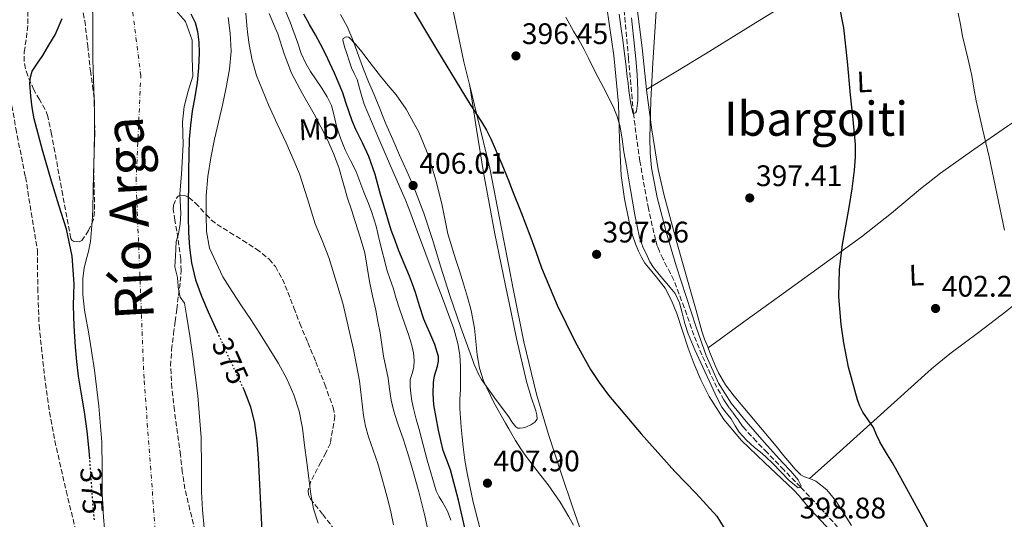
# Model space of a CAD drawing. Units: metres. Extents: x 600492 to 603932, y 4738418 to 4740782.
# Drawn here: x 601201 to 601533, y 4738670 to 4738838 of the extents above; entities that cross this region are included whole.
import ezdxf
from ezdxf.enums import TextEntityAlignment as Align

# ---------------------------------------------------------------- set-up
doc = ezdxf.new("R2010")
doc.units = ezdxf.units.M
doc.header["$MEASUREMENT"] = 0
for name, pattern in [('DGN Style 3', [2.435890702152634, 1.739921930109024, -0.6959687720436097]), ('DGN Style 4', [2.7856150101045474, 1.391937544087219, -0.6959687720436097, 0.001739921930109024, -0.6959687720436097]), ('DGN Style 5', [1.217945351076317, 0.5219765790327072, -0.6959687720436097])]:
    doc.linetypes.add(name, pattern=pattern)
for name, color, linetype, lineweight in [('Cauce permanente', 151, 'Continuous', 13), ('Cauce permanente (área)', 142, 'Continuous', 13), ('Cota de curva de nivel directora', 7, 'Continuous', 0), ('Cota de punto acotado terreno', 7, 'Continuous', 0), ('Curva de nivel directora', 30, 'Continuous', 30), ('Curva de nivel directora no vista', 30, 'DGN Style 5', 30), ('Curva de nivel intermedia', 30, 'Continuous', 0), ('Eje cauce permanente (área)', 70, 'DGN Style 4', 0), ('Etiqueta de uso rústico', 92, 'Continuous', 0), ('Línea de cambio de uso (parcela vista)', 92, 'Continuous', 0), ('Punto acotado terreno (símbolo)', 7, 'Continuous', 0), ('Texto de Cauce (área) grande (ARGA)', 142, 'Continuous', 0), ('Texto de Área (paraje) menor', 7, 'Continuous', 0), ('Vaguada', 142, 'DGN Style 3', 13), ('Zona arbolada', 92, 'DGN Style 3', 0)]:
    doc.layers.add(name, color=color, linetype=linetype, lineweight=lineweight)
doc.styles.add('Style-Arial', font='arial.ttf')

# ---------------------------------------------------------------- blocks, each defined once
blk = doc.blocks.new('5PATER')
at = {"layer": 'Punto acotado terreno (símbolo)', "linetype": 'Continuous', "lineweight": 0}
h = blk.add_hatch(color=51, dxfattribs=at)
edge = h.paths.add_edge_path()
edge.add_ellipse((0, 0), major_axis=(-0.1095731443231308, -0.1110710700762829), ratio=0.9994222409660317, start_angle=0, end_angle=360)

msp = doc.modelspace()

# ---------------------------------------------------------------- linework, layer by layer
at = {"layer": 'Cauce permanente', "color": 151, "linetype": 'Continuous', "lineweight": 13}
for points in [[(601230.1699999999, 4738662.930000001, 373.7700000000041), (601229.4600000001, 4738670.529999999, 373.7700000000041), (601229.0599999996, 4738678.130000001, 373.7700000000041), (601229.0599999996, 4738686.960000001, 373.75), (601228.9500000002, 4738695.779999999, 373.7299999999959), (601227.9500000002, 4738707.960000001, 373.7200000000012), (601226.4500000002, 4738720.100000001, 373.8000000000029), (601225.4900000002, 4738726.52, 373.9199999999983), (601224.4699999997, 4738732.930000001, 374.070000000007), (601223.7999999998, 4738736.609999999, 374.1600000000035), (601223.1299999999, 4738740.289999999, 374.25), (601222.5099999999, 4738745.58, 374.3500000000058), (601222.5199999996, 4738750.92, 374.4199999999983), (601222.9800000006, 4738754.42, 374.4400000000023), (601223.6900000004, 4738757.230000001, 374.4400000000023), (601224.4400000004, 4738760.039999999, 374.4400000000023), (601224.8200000003, 4738761.720000001, 374.4400000000023), (601225.1299999999, 4738763.430000001, 374.4400000000023), (601225.3899999997, 4738766.130000001, 374.4400000000023), (601225.5800000001, 4738768.84, 374.4400000000023), (601225.7599999999, 4738771.689999999, 374.4499999999971), (601225.9000000004, 4738774.550000001, 374.4499999999971), (601226.04, 4738780.34, 374.4600000000065), (601226.1699999999, 4738786.130000001, 374.4700000000012), (601226.3200000003, 4738793.41, 374.4799999999959), (601226.4600000001, 4738800.689999999, 374.4900000000052), (601226.4600000001, 4738806.039999999, 374.5599999999977), (601226.3799999999, 4738811.380000001, 374.6499999999942), (601226.1600000003, 4738818, 374.6999999999971), (601225.9299999997, 4738824.609999999, 374.7599999999948), (601225.9299999997, 4738831.359999999, 374.8300000000018), (601225.9600000001, 4738838.119999999, 374.8999999999942), (601225.7800000003, 4738843.189999999, 374.929999999993)], [(601253.2699999996, 4738842.07, 374.929999999993), (601257.1900000004, 4738837.52, 374.8899999999995), (601259.4600000001, 4738831.279999999, 374.8300000000018), (601259.4600000001, 4738825.210000001, 374.7599999999948), (601259.6799999997, 4738819.130000001, 374.6999999999971), (601258.0099999999, 4738814.08, 374.6499999999942), (601256.6600000003, 4738808.92, 374.570000000007), (601256.1699999999, 4738803.619999999, 374.5), (601256.3600000005, 4738796.16, 374.4799999999959), (601255.8200000003, 4738786.07, 374.4700000000012), (601255.2400000002, 4738779.480000001, 374.4600000000065), (601255.5800000001, 4738772.869999999, 374.4499999999971), (601255.4100000003, 4738769.350000001, 374.4499999999971), (601254.8099999996, 4738766.050000001, 374.4400000000023), (601254.0599999996, 4738763.460000001, 374.4400000000023), (601253.7699999996, 4738758.529999999, 374.4400000000023), (601253.6200000001, 4738754.850000001, 374.4400000000023), (601254.4199999999, 4738751.24, 374.4400000000023), (601254.6299999999, 4738749.66, 374.4400000000023), (601254.6500000004, 4738748.689999999, 374.4400000000023), (601254.7100000001, 4738747.99, 374.4199999999983), (601254.9299999997, 4738746.949999999, 374.3500000000058), (601255.4000000004, 4738744.66, 374.2400000000052), (601256.79, 4738742.640000001, 374.1600000000035), (601257.5300000003, 4738738.560000001, 374.070000000007), (601258.6299999999, 4738731.65, 373.9199999999983), (601259.6799999997, 4738724.640000001, 373.8000000000029), (601261.3099999996, 4738711.390000001, 373.7200000000012), (601262.4699999997, 4738697.359999999, 373.7299999999959), (601262.5899999999, 4738687.17, 373.75), (601262.5899999999, 4738679.02, 373.7700000000041), (601262.9100000003, 4738672.949999999, 373.7700000000041), (601263.4699999997, 4738666.970000001, 373.7700000000041)]]:
    msp.add_polyline3d(points, dxfattribs=at)
at = {"layer": 'Cauce permanente (área)', "color": 142, "linetype": 'Continuous', "lineweight": 13}
for points in [[(601225.7800000003, 4738843.189999999, 374.929999999993), (601225.9600000001, 4738838.119999999, 374.8999999999942), (601225.9299999997, 4738831.359999999, 374.8300000000018), (601225.9299999997, 4738824.609999999, 374.7599999999948), (601226.1600000003, 4738818, 374.6999999999971), (601226.3799999999, 4738811.380000001, 374.6499999999942), (601226.4600000001, 4738806.039999999, 374.5599999999977), (601226.4600000001, 4738800.689999999, 374.4900000000052), (601226.3200000003, 4738793.41, 374.4799999999959), (601226.1699999999, 4738786.130000001, 374.4700000000012), (601226.04, 4738780.34, 374.4600000000065), (601225.9000000004, 4738774.550000001, 374.4499999999971), (601225.7599999999, 4738771.689999999, 374.4499999999971), (601225.5800000001, 4738768.84, 374.4400000000023), (601225.3899999997, 4738766.130000001, 374.4400000000023), (601225.1299999999, 4738763.430000001, 374.4400000000023), (601224.8200000003, 4738761.720000001, 374.4400000000023), (601224.4400000004, 4738760.039999999, 374.4400000000023), (601223.6900000004, 4738757.230000001, 374.4400000000023), (601222.9800000006, 4738754.42, 374.4400000000023), (601222.5199999996, 4738750.92, 374.4199999999983), (601222.5099999999, 4738745.58, 374.3500000000058), (601223.1299999999, 4738740.289999999, 374.25), (601223.7999999998, 4738736.609999999, 374.1600000000035), (601224.4699999997, 4738732.930000001, 374.070000000007), (601225.4900000002, 4738726.52, 373.9199999999983), (601226.4500000002, 4738720.100000001, 373.8000000000029), (601227.9500000002, 4738707.960000001, 373.7200000000012), (601228.9500000002, 4738695.779999999, 373.7299999999959), (601229.0599999996, 4738686.960000001, 373.75), (601229.0599999996, 4738678.130000001, 373.7700000000041), (601229.4600000001, 4738670.529999999, 373.7700000000041), (601230.1699999999, 4738662.930000001, 373.7700000000041)], [(601253.2699999996, 4738842.07, 374.929999999993), (601257.1900000004, 4738837.52, 374.8899999999995), (601259.4600000001, 4738831.279999999, 374.8300000000018), (601259.4600000001, 4738825.210000001, 374.7599999999948), (601259.6799999997, 4738819.130000001, 374.6999999999971), (601258.0099999999, 4738814.08, 374.6499999999942), (601256.6600000003, 4738808.92, 374.570000000007), (601256.1699999999, 4738803.619999999, 374.5), (601256.3600000005, 4738796.16, 374.4799999999959), (601255.8200000003, 4738786.07, 374.4700000000012), (601255.2400000002, 4738779.480000001, 374.4600000000065), (601255.5800000001, 4738772.869999999, 374.4499999999971), (601255.4100000003, 4738769.350000001, 374.4499999999971), (601254.8099999996, 4738766.050000001, 374.4400000000023), (601254.0599999996, 4738763.460000001, 374.4400000000023), (601253.7699999996, 4738758.529999999, 374.4400000000023), (601253.6200000001, 4738754.850000001, 374.4400000000023), (601254.4199999999, 4738751.24, 374.4400000000023), (601254.6299999999, 4738749.66, 374.4400000000023), (601254.6500000004, 4738748.689999999, 374.4400000000023), (601254.7100000001, 4738747.99, 374.4199999999983), (601254.9299999997, 4738746.949999999, 374.3500000000058), (601255.4000000004, 4738744.66, 374.2400000000052), (601256.79, 4738742.640000001, 374.1600000000035), (601257.5300000003, 4738738.560000001, 374.070000000007), (601258.6299999999, 4738731.65, 373.9199999999983), (601259.6799999997, 4738724.640000001, 373.8000000000029), (601261.3099999996, 4738711.390000001, 373.7200000000012), (601262.4699999997, 4738697.359999999, 373.7299999999959), (601262.5899999999, 4738687.17, 373.75), (601262.5899999999, 4738679.02, 373.7700000000041), (601262.9100000003, 4738672.949999999, 373.7700000000041), (601263.4699999997, 4738666.970000001, 373.7700000000041)]]:
    msp.add_polyline3d(points, dxfattribs=at)
at = {"layer": 'Curva de nivel directora', "color": 30, "linetype": 'Continuous', "lineweight": 30, "flags": 128}
for points, elevation in [([(601331.2399999988, 4738845.980000001), (601342.1100000008, 4738827.710000004), (601353.1700000005, 4738809.600000001), (601355.0799999994, 4738806.680000001), (601356.9799999993, 4738803.76), (601358.649999999, 4738800.95), (601360.1199999996, 4738798.029999999), (601363.839999999, 4738789.45), (601366.1599999992, 4738783.710000001), (601367.3499999982, 4738780.78), (601370.3300000001, 4738773.180000001), (601373.2699999993, 4738765.57), (601375.2599999986, 4738760.08), (601377.239999999, 4738754.590000001), (601382.5499999997, 4738741.950000001), (601388.5800000002, 4738729.600000001), (601393.7199999989, 4738720.300000001), (601396.6200000001, 4738715.850000001), (601399.7999999986, 4738711.600000001), (601410.8000000002, 4738698.590000001), (601422.1300000002, 4738685.920000002), (601429.3599999989, 4738678.520000001), (601436.3399999995, 4738670.840000001), (601438.8699999995, 4738666.79)], 400), ([(601482.2999999991, 4738804.5), (601481.4599999987, 4738812.84), (601480.3999999992, 4738824.130000002), (601479.1399999986, 4738835.400000001), (601477.6099999998, 4738843.380000001)], 400), ([(601258.989999999, 4738840.16), (601260.4299999983, 4738837.27), (601261.2599999999, 4738834.180000001), (601261.6800000002, 4738830.609999999), (601261.7699999994, 4738827.039999999), (601261.5899999985, 4738822.010000001), (601261.1300000002, 4738816.980000001), (601260.2699999998, 4738812.180000001), (601259.4200000003, 4738807.390000002), (601258.8100000002, 4738802.670000002), (601258.4399999991, 4738797.939999999), (601258.2999999982, 4738792.600000001), (601258.22, 4738787.270000001), (601258.1599999998, 4738782.199999999), (601258.0999999993, 4738777.140000002), (601258.0999999993, 4738771.800000002), (601258.1699999986, 4738766.470000001), (601258.4799999993, 4738761.350000001), (601259.2100000002, 4738756.260000001), (601260.529999999, 4738750.490000002), (601262.5199999983, 4738744.95), (601264.8299999994, 4738739.710000001), (601267.1600000008, 4738734.500000001), (601267.8200000002, 4738733.039999999)], 375), ([(601351.6199999994, 4738665.95), (601349.25, 4738676.25), (601346.579999999, 4738686.480000001), (601345.3399999985, 4738689.740000002), (601344.109999999, 4738693.010000002), (601343.2599999997, 4738696.4), (601342.5099999986, 4738699.820000002), (601341.6599999993, 4738704.109999999), (601340.9299999984, 4738708.410000003), (601340.6800000003, 4738712.140000002), (601340.7599999985, 4738715.870000001), (601341.1399999985, 4738718.100000001), (601342.2000000002, 4738721.410000003), (601342.5199999998, 4738723.050000003), (601342.4399999994, 4738724.690000001), (601341.2100000001, 4738728.689999999), (601339.5999999985, 4738732.609999999), (601338.5500000002, 4738734.930000001), (601337.5599999999, 4738737.260000002), (601336.1299999994, 4738741.730000001), (601334.719999999, 4738746.210000001), (601333.74, 4738749), (601332.7099999996, 4738751.77), (601330.9299999982, 4738756.039999999), (601329.14, 4738760.300000002), (601327.819999999, 4738763.740000002), (601326.5499999995, 4738767.199999999), (601322.8599999992, 4738779.680000001), (601321.109999999, 4738785.960000002), (601319.0100000004, 4738792.11), (601316.8800000001, 4738796.640000002), (601314.6600000005, 4738801.130000002), (601313.4099999989, 4738804.100000001), (601311.2299999995, 4738810.310000001), (601310.2100000003, 4738813.53), (601307.4199999986, 4738820.190000001), (601304.3299999996, 4738826.7), (601302.6699999988, 4738829.930000001), (601300.979999999, 4738833.130000001), (601298.9699999996, 4738836.580000003), (601297.0799999987, 4738840.080000003)], 400), ([(601224.889999999, 4738690.170000001), (601224.6900000002, 4738692.910000001), (601223.9700000003, 4738699.450000001), (601223.0800000007, 4738705.970000001), (601222.0700000004, 4738711.99), (601221.0899999992, 4738718.020000001), (601220.5399999993, 4738722.970000002), (601220.0999999989, 4738727.940000001), (601219.6399999985, 4738734.880000001), (601219.339999999, 4738741.83), (601219.5, 4738745.510000002), (601219.6699999998, 4738749.190000001), (601218.900000001, 4738758.470000001), (601216.980000001, 4738767.619999999), (601214.4699999986, 4738775.720000002), (601211.9400000006, 4738783.78), (601208.940000001, 4738794.2), (601206.1000000001, 4738804.720000002), (601205.4200000005, 4738808.550000003), (601205.0299999993, 4738812.400000001), (601204.6799999984, 4738816.640000002), (601204.8399999995, 4738818.760000001), (601205.4999999988, 4738820.820000002), (601207.1999999997, 4738823.539999999), (601208.9999999991, 4738826.080000001), (601211.1200000002, 4738829.550000002), (601213.1599999988, 4738833.11), (601215.5399999992, 4738838.62)], 375), ([(601512.6100000005, 4738657.630000001), (601504.9500000004, 4738671.830000001), (601497.1999999988, 4738685.980000001), (601495.5699999994, 4738688.789999999), (601493.9099999986, 4738691.580000001), (601492.5899999999, 4738693.730000001), (601491.2699999989, 4738695.87), (601490.1699999992, 4738698.289999999), (601489.1199999988, 4738700.75), (601485.6200000006, 4738705.960000002), (601484.6199999992, 4738707.940000001), (601483.8300000002, 4738710.039999999), (601480.7999999993, 4738721.029999999), (601479.1200000007, 4738729.270000001), (601478.2299999989, 4738735.460000002), (601477.5400000004, 4738744.730000001), (601477.6999999991, 4738754.000000001), (601478.6799999982, 4738762.36), (601480.9699999992, 4738774.910000001), (601482.030000001, 4738781.189999999), (601482.7599999995, 4738787.480000001), (601483.1199999994, 4738791.820000002), (601483.1100000005, 4738796.16), (601482.2999999991, 4738804.5)], 400), ([(601276.4500000002, 4738714.350000001), (601277.0800000004, 4738713.01), (601279.1300000001, 4738707.710000002), (601280.449999999, 4738702.180000001), (601281.2299999989, 4738696.310000001), (601281.6699999992, 4738690.420000001), (601281.98, 4738683.750000001), (601282.2900000006, 4738677.07), (601282.6399999993, 4738670.290000001), (601283.0499999984, 4738663.510000002)], 375)]:
    msp.add_lwpolyline(points, dxfattribs=dict(at, elevation=elevation))
at = {"layer": 'Curva de nivel directora no vista', "color": 30, "linetype": 'DGN Style 5', "lineweight": 30, "elevation": 375, "flags": 128}
for points in [[(601267.8200000002, 4738733.039999999), (601269.5199999989, 4738729.25), (601271.8899999983, 4738724), (601274.480000001, 4738718.510000001), (601276.4500000002, 4738714.350000001)], [(601226.42, 4738669.630000002), (601226.3699999988, 4738670.180000002), (601225.859999999, 4738676.16), (601225.3000000003, 4738684.54), (601224.889999999, 4738690.170000001)]]:
    msp.add_lwpolyline(points, dxfattribs=at)
at = {"layer": 'Curva de nivel intermedia', "color": 30, "linetype": 'Continuous', "lineweight": 0, "flags": 128}
for points, elevation in [([(601463.8099999997, 4738680.430000001), (601464.4400000002, 4738680.590000001), (601464.790000001, 4738681.119999998), (601463.8200000009, 4738683.060000001), (601461.2599999993, 4738686), (601458.4699999999, 4738688.890000001), (601452.3299999998, 4738695.79), (601446.2300000022, 4738702.720000001), (601441.1800000007, 4738708.92), (601436.9000000004, 4738715.679999999), (601432.7600000009, 4738724.999999999), (601429.360000001, 4738734.59), (601425.9500000002, 4738744.87), (601422.66, 4738755.199999998), (601419.2900000016, 4738766.63), (601416.2600000007, 4738778.220000001), (601414.3400000007, 4738788.239999999), (601413.8500000011, 4738793.289999999), (601413.7300000006, 4738798.349999999), (601414.1399999995, 4738810.98), (601414.7600000009, 4738823.609999998), (601415.6799999997, 4738837.609999999), (601416.52, 4738851.600000001)], 395.0000000000001), ([(601271.5799999996, 4738838.91), (601272.2800000015, 4738833.67), (601272.5499999997, 4738827.560000001), (601272.010000001, 4738821.470000001), (601270.9200000003, 4738815.380000001), (601269.6399999995, 4738809.33), (601268.2800000005, 4738803.59), (601266.9200000016, 4738797.859999999), (601265.680000001, 4738791.619999998), (601264.6799999997, 4738785.329999999), (601264.17, 4738778.829999999), (601264.1000000008, 4738772.32), (601264.2800000019, 4738766.739999999), (601265.2100000016, 4738761.189999999), (601269.72, 4738751.460000001), (601272.9100000019, 4738746.58), (601276.0999999992, 4738741.710000002), (601279.1400000014, 4738737.08)], 380.0000000000001), ([(601327.3099999995, 4738667.98), (601326.400000002, 4738672.329999999), (601325.49, 4738676.029999998), (601324.4999999999, 4738679.71), (601323.2700000005, 4738684.180000001), (601321.9900000021, 4738688.640000001), (601320.4400000008, 4738693.13), (601318.8700000016, 4738697.609999999), (601317.9000000015, 4738701.17), (601317.1600000017, 4738704.779999999), (601316.4599999998, 4738710.609999999), (601315.8000000005, 4738716.449999999), (601313.8100000012, 4738726.98), (601310.17, 4738742.639999999), (601305.540000001, 4738758.06), (601303.2300000021, 4738763.730000001), (601300.8800000006, 4738769.369999999), (601298.3600000016, 4738777.81), (601295.6500000004, 4738786.189999999), (601293.4100000006, 4738791.480000001), (601291.0599999992, 4738796.730000001), (601288.0900000009, 4738803.080000001), (601285.1100000015, 4738809.439999999), (601281.1100000005, 4738819.42), (601279.5999999995, 4738824.560000001), (601278.5800000003, 4738829.810000001), (601278.1900000013, 4738833.039999999), (601277.8600000006, 4738836.269999999), (601277.5099999995, 4738840.34)], 385), ([(601338.7400000001, 4738666.84), (601337.9100000008, 4738670.99), (601335.9000000014, 4738679.050000001), (601333.5999999993, 4738687.039999999), (601332.1200000017, 4738691.970000001), (601330.5800000017, 4738696.880000001), (601329.5500000013, 4738699.76), (601328.5099999999, 4738702.640000001), (601327.4200000013, 4738706.26), (601326.5499999995, 4738709.930000001), (601325.9999999997, 4738713.650000001), (601325.480000001, 4738717.359999999), (601324.690000002, 4738721.079999999), (601323.9200000009, 4738724.809999999), (601323.370000001, 4738728.720000001), (601322.8000000011, 4738732.619999999), (601322.0700000002, 4738736.45), (601321.3000000012, 4738740.27), (601320.2599999997, 4738745.109999999), (601319.2000000002, 4738749.949999998), (601318.4600000003, 4738754.820000002), (601317.5900000009, 4738759.66), (601316.070000001, 4738764.92), (601314.4000000014, 4738770.13), (601313.1200000005, 4738774.079999999), (601311.8300000008, 4738778.029999998), (601310.3400000001, 4738783.21), (601308.8500000013, 4738788.38), (601307.1100000001, 4738793.119999998), (601305.0300000014, 4738797.73), (601302.8299999997, 4738802.07), (601300.57, 4738806.369999998), (601296.6699999997, 4738813.220000001), (601292.9200000013, 4738820.140000001), (601290.4900000015, 4738826.720000001), (601288.2499999997, 4738833.369999999), (601286.8200000013, 4738836.84), (601285.3700000007, 4738840.300000001)], 390), ([(601346.6300000004, 4738669.449999998), (601345.4800000016, 4738672.57), (601343.8299999996, 4738675.519999999), (601342.7000000009, 4738677.42), (601341.7300000008, 4738679.390000001), (601338.7000000001, 4738689.699999999), (601335.9400000017, 4738700.079999999), (601335.0000000007, 4738703.590000001), (601334.0799999998, 4738707.100000001), (601333.5400000011, 4738709.67), (601333.1200000009, 4738712.25), (601332.9100000008, 4738714.569999999), (601332.950000001, 4738716.880000001), (601333.5700000002, 4738718.990000002), (601334.2100000017, 4738721.099999999), (601334.280000001, 4738723.48), (601334.0199999994, 4738725.849999999), (601333.5800000014, 4738727.88), (601333.0300000014, 4738729.890000001), (601332.0900000005, 4738732.730000001), (601331.1400000006, 4738735.569999999), (601330.2400000021, 4738738.16), (601329.3500000001, 4738740.769999999), (601328.2500000005, 4738744.26), (601327.1700000009, 4738747.76), (601326.1800000007, 4738750.67), (601325.1700000004, 4738753.58), (601322.6400000001, 4738763.609999999), (601321.4300000009, 4738768.640000001), (601319.8600000018, 4738773.55), (601318.6000000011, 4738776.819999999), (601317.3300000017, 4738780.09), (601315.9500000002, 4738783.65), (601314.5599999999, 4738787.199999999), (601312.8400000011, 4738790.760000001), (601311.0300000006, 4738794.300000001), (601309.4500000003, 4738798.26), (601308.0500000011, 4738802.289999999), (601307.2700000011, 4738805.77), (601306.3700000002, 4738809.23), (601304.8900000006, 4738812.23), (601303.1400000004, 4738815.09), (601301.1900000013, 4738817.88), (601299.2700000014, 4738820.689999999), (601297.5900000005, 4738823.680000001), (601296.1800000002, 4738826.800000001), (601295.0600000003, 4738830.289999999), (601292.4500000018, 4738837.300000002), (601290.9500000019, 4738840.810000001)], 395.0000000000001), ([(601385.3900000006, 4738838.989999999), (601387.97, 4738834.319999999), (601389.7500000015, 4738831.349999999), (601391.4900000005, 4738828.369999999), (601393.0800000018, 4738825.180000001), (601394.6300000009, 4738821.98), (601396.3699999999, 4738818.66), (601398.12, 4738815.339999998), (601401.35, 4738808.890000001), (601402.6999999998, 4738805.56), (601403.6900000002, 4738802.109999998), (601404.3800000007, 4738797.859999999), (601405.010000001, 4738793.609999998), (601405.8700000015, 4738788.9), (601406.7099999997, 4738784.189999999), (601407.0300000017, 4738782.210000001), (601407.3500000013, 4738780.219999999), (601408.6900000002, 4738772.449999999), (601410.3200000018, 4738764.720000001), (601411.4100000004, 4738761.619999998), (601412.8200000008, 4738758.640000001), (601413.7900000009, 4738756.58), (601414.9599999998, 4738754.650000001), (601416.8600000021, 4738752.319999999), (601418.790000001, 4738750.009999999), (601420.5700000002, 4738747.970000001), (601422.3100000013, 4738745.869999999), (601423.7799999998, 4738742.739999999), (601424.6900000018, 4738739.359999998), (601425.5600000012, 4738735.8), (601426.6299999997, 4738732.319999999), (601427.800000001, 4738729.630000001), (601428.9800000011, 4738726.939999999), (601436.4100000008, 4738710.630000002), (601438.0200000001, 4738707.63), (601439.5500000013, 4738705.58), (601441.2200000009, 4738703.609999998), (601442.5199999996, 4738701.349999999), (601443.9099999999, 4738699.130000002), (601446.3600000018, 4738696.480000001), (601449.0300000008, 4738694.039999999), (601450.9100000005, 4738692.52), (601452.7700000001, 4738690.970000001), (601455.2900000014, 4738688.449999999), (601457.7900000004, 4738685.880000001), (601460.7800000011, 4738682.91), (601463.8099999997, 4738680.430000001)], 395.0000000000001), ([(601403.4500000009, 4738839.99), (601404.1200000015, 4738835.12), (601404.5999999997, 4738831.329999999), (601405.0800000003, 4738827.550000002), (601405.6100000001, 4738823.26), (601406.150000001, 4738818.970000001), (601406.4300000004, 4738816.640000001), (601406.6900000019, 4738814.300000002), (601407.2400000017, 4738810.49), (601407.9700000006, 4738806.730000001), (601408.2099999996, 4738806.569999999), (601408.86, 4738806.829999999), (601409.2900000014, 4738807.369999997), (601409.7100000016, 4738810.929999999), (601409.7200000006, 4738814.480000001), (601409.4299999999, 4738819.750000001), (601409.05, 4738825.019999999), (601407.5800000015, 4738838.850000001)], 390), ([(601533.3600000018, 4738767.239999999), (601530.7700000014, 4738779.609999999), (601528.2099999997, 4738791.980000001), (601525.9900000002, 4738801.42), (601523.8100000009, 4738810.859999999), (601523.050000001, 4738815.140000001), (601522.290000001, 4738819.42), (601521.6600000006, 4738822.33), (601521.0000000013, 4738825.23), (601520.1100000017, 4738828.939999999), (601519.24, 4738832.649999999), (601518.4900000012, 4738836.529999998), (601517.7300000011, 4738840.41)], 405.0000000000001), ([(601356.6100000005, 4738666.029999998), (601354.1800000007, 4738675.619999999), (601352.1, 4738685.289999999), (601351.3300000009, 4738689.739999999), (601350.7699999999, 4738694.209999999), (601350.4600000015, 4738697.52), (601350.1600000019, 4738700.83), (601349.8899999993, 4738703.970000001), (601349.6400000011, 4738707.12), (601349.7100000004, 4738710.31), (601349.9200000005, 4738713.499999999), (601349.9299999995, 4738721.26), (601349.6600000013, 4738725.130000001), (601349.030000001, 4738729.009999999), (601347.6299999994, 4738733.980000001), (601345.8900000005, 4738738.800000002), (601343.7900000017, 4738744.310000001), (601341.7000000018, 4738749.82), (601338.1900000003, 4738759.170000001), (601334.6800000012, 4738768.529999999), (601333.5600000012, 4738771.529999998), (601332.4400000013, 4738774.54), (601331.2000000009, 4738777.650000001), (601329.8900000011, 4738780.720000001), (601328.6399999994, 4738783.529999999), (601327.3800000009, 4738786.33), (601322.3200000006, 4738798.009999999), (601317.4099999998, 4738809.739999999), (601316.2000000007, 4738813.880000001), (601315.0499999995, 4738818.029999999), (601314.0800000017, 4738819.999999999), (601313.1400000006, 4738821.98), (601312.3600000006, 4738824.369999998), (601311.5900000016, 4738826.77), (601310.8300000017, 4738829.069999999), (601310.1800000012, 4738831.369999999), (601310.3600000001, 4738831.890000001), (601311.3000000011, 4738832.42), (601312.2000000018, 4738832.319999999), (601314.4700000006, 4738829.95), (601316.6500000021, 4738827.33), (601319.7600000012, 4738823.220000001), (601322.8700000005, 4738819.130000002), (601325.5300000003, 4738815.989999998), (601328.1800000012, 4738812.83), (601331.5700000019, 4738807.989999999), (601335.8400000011, 4738800.249999999), (601339.1700000016, 4738792.05), (601341.6300000002, 4738784.140000001), (601343.6399999997, 4738776.140000001), (601344.5800000007, 4738771.050000001), (601345.6700000014, 4738765.999999999), (601348.270000001, 4738757.55), (601349.5400000005, 4738753.52), (601350.9300000009, 4738749.119999999), (601352.2400000007, 4738744.630000001), (601353.5100000004, 4738740.130000001), (601354.63, 4738734.230000001), (601355.550000001, 4738725.210000002), (601356.3100000009, 4738720.770000001), (601357.650000002, 4738716.480000001), (601361.1600000013, 4738709.199999998), (601365.1100000008, 4738702.16), (601366.1600000013, 4738700.300000001), (601366.7500000015, 4738699.240000002), (601368.4500000002, 4738696.349999999)], 405.0000000000001), ([(601279.1400000014, 4738737.08), (601282.1800000012, 4738732.449999999), (601285.400000002, 4738727.410000001), (601288.5300000013, 4738722.310000001), (601291.360000001, 4738717.16), (601293.6900000002, 4738711.749999999), (601295.4500000014, 4738706.220000002), (601296.5700000012, 4738700.56), (601297.3400000001, 4738694.779999999), (601298.0900000011, 4738688.99), (601298.7500000005, 4738683.609999998), (601299.4099999999, 4738678.230000001), (601300.38, 4738673.310000001), (601301.9400000002, 4738668.529999999)], 380.0000000000001), ([(601368.4500000002, 4738696.349999999), (601370.2000000003, 4738693.600000001), (601372.0700000012, 4738690.929999998), (601375.7400000015, 4738686.140000001), (601379.4299999994, 4738681.369999998), (601381.5199999993, 4738678.489999999), (601383.4900000007, 4738675.529999998), (601384.9600000015, 4738673.08), (601386.4200000011, 4738670.619999999), (601388.0599999995, 4738667.859999998)], 405.0000000000001)]:
    msp.add_lwpolyline(points, dxfattribs=dict(at, elevation=elevation))
at = {"layer": 'Eje cauce permanente (área)', "color": 70, "linetype": 'DGN Style 4', "lineweight": 0}
msp.add_polyline3d([(601318.2699999996, 4738429.5, 375.9700000000012), (601302.7199999997, 4738494.140000001, 375.929999999993), (601282.8600000005, 4738543.01, 375.7100000000065), (601256.5700000003, 4738628.390000001, 375.4499999999971), (601246.9299999997, 4738666.26, 375.3600000000006), (601243.1699999999, 4738717.27, 375.3300000000018), (601240.4900000002, 4738783.859999999, 375.179999999993), (601242.0999999996, 4738819.300000001, 375.1000000000058), (601238.3399999999, 4738848.84, 375.0500000000029), (601231.9000000004, 4738877.300000001, 375.2100000000065), (601226.0300000003, 4738914.439999999, 378.4100000000035), (601218.5199999996, 4738933.77, 379.7400000000052), (601213.1500000004, 4738945.039999999, 378), (601210.4699999997, 4738956.859999999, 376.1300000000047), (601211.54, 4738978.34, 378.8399999999965), (601209.3899999997, 4739013.24, 379.6999999999971), (601201.3399999999, 4739055.67, 379.4100000000035), (601195.9800000006, 4739074.460000001, 379.2299999999959), (601193.29, 4739094.869999999, 379.0399999999936), (601195.0300000003, 4739104.210000001, 378.9799999999959)], dxfattribs=at)
at = {"layer": 'Línea de cambio de uso (parcela vista)', "color": 92, "linetype": 'Continuous', "lineweight": 0, "extrusion": (-0.00713472011168268, 0.04514556008411925, 0.998954941012666), "elevation": 210044.6471587008, "flags": 128}
msp.add_lwpolyline([(-1333713.926327078, -4582039.99852144), (-1333713.926327078, -4582039.961327086)], dxfattribs=at)
at = {"layer": 'Línea de cambio de uso (parcela vista)', "color": 92, "linetype": 'Continuous', "lineweight": 0}
for points in [[(601353.0357999997, 4738815.9033, 399.0546000000031), (601351.0499999998, 4738824, 398.679999999993), (601346.9800000006, 4738843.34, 397.6900000000023), (601343.2100000001, 4738862.720000001, 396.679999999993), (601342.3399999999, 4738868.119999999, 396.4199999999983), (601341.4800000006, 4738873.52, 396.1699999999983), (601340.6100000005, 4738877.539999999, 395.8800000000047), (601339.5, 4738881.49, 395.5299999999988), (601338.1799999997, 4738885.470000001, 395.0599999999977), (601336.7599999999, 4738889.430000001, 394.6100000000006), (601331.6699999999, 4738902.76, 394.3000000000029), (601326.5199999996, 4738916.100000001, 394.0399999999936), (601322.0300000003, 4738929.560000001, 392.8899999999995), (601321.7699999996, 4738930.430000001, 392.8099999999977)], [(601412.6202999996, 4738814.600000001, 395.3300000000018), (601422.5700000003, 4738820.640000001, 395.7599999999948), (601432.5199999996, 4738826.689999999, 396.179999999993), (601450.9000000004, 4738838.01, 397.3899999999995), (601469.2300000006, 4738849.380000001, 399.1600000000035), (601483.7000000002, 4738858.600000001, 401.4499999999971), (601490.9900000002, 4738863.08, 402.6900000000023), (601498.5099999999, 4738867.25, 403.5599999999977), (601505.3300000001, 4738870.779999999, 404.070000000007), (601512.1568999998, 4738874.3084, 404.5898000000016)], [(601412.6202999996, 4738814.600000001, 395.3273000000045), (601411.1600000003, 4738828.689999999, 394.8999999999942), (601409.4000000004, 4738842.82, 394.4700000000012), (601407.7100000001, 4738852.17, 394.1900000000023), (601405.9900000002, 4738861.51, 393.9100000000035), (601405.5, 4738864.16, 393.7799999999988), (601405, 4738866.800000001, 393.6399999999995), (601404.7303999999, 4738867.800100001, 393.6131000000024)], [(601399.2599999999, 4738842.27, 393.7200000000012), (601401.5700000003, 4738826.07, 394.3000000000029), (601403.1299999999, 4738809.779999999, 394.9499999999971), (601403.5300000003, 4738797.730000001, 395.4700000000012), (601404.04, 4738785.680000001, 395.9900000000052), (601405.1900000004, 4738777.810000001, 396.3399999999965), (601406.7800000003, 4738770, 396.6900000000023), (601407.3399999999, 4738767.619999999, 396.820000000007), (601407.9900000002, 4738765.25, 396.9499999999971), (601408.8600000005, 4738762.67, 397.0500000000029), (601409.8799999999, 4738760.15, 397.0899999999965), (601410.8899999997, 4738758.100000001, 397.0899999999965), (601412.0599999996, 4738756.15, 397.0800000000018), (601415.5300000003, 4738751.970000001, 397.0800000000018), (601418.9199999999, 4738747.730000001, 397.0899999999965), (601421.0700000003, 4738743.52, 397.1600000000035), (601422.8399999999, 4738739.140000001, 397.25), (601424.7800000003, 4738733.289999999, 397.4199999999983), (601426.7100000001, 4738727.439999999, 397.5599999999977), (601428.7100000001, 4738722.060000001, 397.6199999999953), (601430.9500000002, 4738716.75, 397.6699999999983), (601433.7100000001, 4738711.230000001, 397.7299999999959), (601438.6799999997, 4738703.430000001, 397.8099999999977), (601444.6500000004, 4738696.369999999, 397.8899999999995), (601452.4199999999, 4738688.99, 397.9900000000052), (601460.2000000002, 4738681.67, 398.070000000007), (601462.1500000004, 4738679.689999999, 398.0800000000018), (601464.0700000003, 4738677.680000001, 398.0899999999965), (601466.0300000003, 4738675.380000001, 398.1100000000006), (601467.9699999997, 4738673.07, 398.1300000000047), (601475, 4738665.57, 398.179999999993)], [(601353.0357999997, 4738815.9033, 399.0516999999964), (601355.3499999996, 4738801.289999999, 399.7400000000052), (601357.6699999999, 4738786.640000001, 400.4199999999983), (601361.4699999997, 4738765.970000001, 400.9600000000065), (601365.7199999997, 4738745.359999999, 401.2899999999936), (601366.1600000003, 4738743.289999999, 401.3500000000058), (601368.8200000003, 4738730.779999999, 401.6999999999971), (601372.1500000004, 4738716.26, 402.2100000000065), (601373.6299999999, 4738711.289999999, 402.5099999999948), (601375.25, 4738706.369999999, 402.820000000007), (601375.6299999999, 4738704.960000001, 402.8699999999953), (601375.7699999996, 4738703.539999999, 402.9199999999983), (601375, 4738702.480000001, 403), (601373.6200000001, 4738701.609999999, 403.2299999999959), (601372.1500000004, 4738700.99, 403.4600000000065), (601371.0599999996, 4738700.67, 403.6100000000006), (601369.9699999997, 4738700.51, 403.7700000000041), (601369.2000000002, 4738700.560000001, 403.8800000000047), (601368.5199999996, 4738700.930000001, 403.9900000000052), (601367.2199999997, 4738702.66, 404.25), (601366.1600000003, 4738704.279999999, 404.3699999999953), (601366.0899999999, 4738704.390000001, 404.3699999999953), (601361.5199999996, 4738710.66, 404.3300000000018), (601357, 4738716.960000001, 404.25), (601355.9699999997, 4738718.699999999, 404.25), (601355.1299999999, 4738720.550000001, 404.2899999999936), (601354.5499999998, 4738721.949999999, 404.3600000000006), (601354.0099999999, 4738723.359999999, 404.4199999999983), (601350, 4738734.430000001, 404.8999999999942), (601346.1699999999, 4738745.550000001, 405.3699999999953), (601343.3099999996, 4738754.810000001, 405.6999999999971), (601340.4900000002, 4738764.08, 405.9100000000035), (601337.5499999998, 4738773, 406), (601334.1699999999, 4738781.75, 406.0099999999948), (601331.7800000003, 4738787.130000001, 406), (601329.3799999999, 4738792.51, 405.9600000000065), (601327.0599999996, 4738797.77, 405.8600000000006), (601324.7400000002, 4738803.029999999, 405.75), (601323.6100000005, 4738805.91, 405.6900000000023), (601322.5, 4738808.800000001, 405.6199999999953), (601321.5999999996, 4738810.980000001, 405.4900000000052), (601320.6799999997, 4738813.16, 405.3300000000018), (601319.75, 4738815.220000001, 405.2599999999948), (601318.8399999999, 4738817.279999999, 405.1900000000023), (601317.2300000006, 4738821.49, 405.0099999999948), (601315.6699999999, 4738825.720000001, 404.7899999999936), (601313.79, 4738830.82, 404.3899999999995), (601311.6699999999, 4738835.84, 403.9400000000023), (601309.3799999999, 4738839.930000001, 403.6399999999995)], [(601391.5099999999, 4738663.09, 404.4700000000012), (601387.6799999997, 4738673.980000001, 403.9900000000052), (601384.0099999999, 4738684.960000001, 403.4900000000052), (601379.5999999996, 4738698.4, 402.8399999999965), (601375.5700000003, 4738711.970000001, 402.25), (601371.3099999996, 4738729.65, 401.7400000000052), (601367.6100000005, 4738747.460000001, 401.3000000000029), (601366.1600000003, 4738755.100000001, 401.0899999999965), (601363.75, 4738767.789999999, 400.75), (601359.7999999998, 4738788.100000001, 400.1699999999983), (601355.4500000002, 4738806.060000001, 399.5099999999948), (601353.0357999997, 4738815.9033, 399.0546000000031)], [(601481.7300000006, 4738667.75, 399.1100000000006), (601476.5199999996, 4738675.99, 398.9799999999959), (601473.4699999997, 4738679.680000001, 398.8800000000047), (601469.7000000002, 4738682.689999999, 398.7400000000052), (601468.5, 4738683.220000001, 398.6499999999942), (601467.2699999996, 4738683.630000001, 398.5), (601466.4800000006, 4738683.91, 398.4199999999983), (601465.7000000002, 4738684.189999999, 398.3300000000018), (601464.7000000002, 4738684.779999999, 398.179999999993), (601463.8300000001, 4738685.57, 398.0500000000029), (601462.6900000004, 4738686.76, 398.0299999999988), (601461.6100000005, 4738688, 398.0500000000029), (601458.9699999997, 4738691.230000001, 397.9499999999971), (601456.3300000001, 4738694.449999999, 397.8300000000018), (601449.2400000002, 4738702.9, 397.4600000000065), (601442.1500000004, 4738711.350000001, 397.1399999999995), (601439.2599999999, 4738715.09, 397.1499999999942), (601436.8899999997, 4738719.17, 397.1900000000023), (601435.8099999996, 4738721.609999999, 397.179999999993), (601434.8099999996, 4738724.08, 397.1699999999983), (601434.0300000003, 4738726.01, 397.1699999999983), (601433.2699999996, 4738727.939999999, 397.1600000000035), (601432.2400000002, 4738730.560000001, 397.1100000000006), (601431.3200000003, 4738733.220000001, 397.0500000000029), (601429.3200000003, 4738740.199999999, 397.0299999999988), (601427.3700000001, 4738747.199999999, 397), (601422.9100000003, 4738763.050000001, 396.6999999999971), (601418.54, 4738778.91, 396.3099999999977), (601416.5099999999, 4738787.699999999, 396.0800000000018), (601414.3700000001, 4738801.07, 395.7200000000012), (601412.6299999999, 4738814.51, 395.3300000000018), (601412.6202999996, 4738814.600000001, 395.3273000000045)], [(601549.9900000002, 4738812.699999999, 408.6600000000035), (601542.1600000003, 4738807.470000001, 407.3399999999965), (601534.3300000001, 4738802.24, 406.0200000000041), (601522.9600000001, 4738794.460000001, 404.0899999999965), (601511.75, 4738786.430000001, 402.1699999999983), (601505.0199999996, 4738781.199999999, 401.1900000000023), (601495.1900000004, 4738772.939999999, 400.3000000000029), (601485.1100000005, 4738764.980000001, 399.6699999999983), (601471.29, 4738754.99, 398.7899999999936), (601457.4800000006, 4738745.01, 398.0899999999965), (601445.4400000004, 4738736.300000001, 397.6199999999953), (601433.4100000003, 4738727.59, 397.1600000000035)], [(601467.6399999997, 4738683.51, 398.5500000000029), (601475.6100000005, 4738690.680000001, 399.0399999999936), (601483.5700000003, 4738697.84, 399.5299999999988), (601496.1399999997, 4738709.180000001, 400.7599999999948), (601508.7100000001, 4738720.5, 402.1999999999971), (601514.9000000004, 4738725.609999999, 402.6399999999995), (601524.6100000005, 4738732.779999999, 403.0899999999965), (601534.1699999999, 4738740.060000001, 403.8300000000018), (601548.1900000004, 4738751.65, 405.8899999999995), (601562.1200000001, 4738763.25, 408.5500000000029), (601568.2300000006, 4738768.369999999, 409.8099999999977), (601574.3399999999, 4738773.49, 411.070000000007)]]:
    msp.add_polyline3d(points, dxfattribs=at)
at = {"layer": 'Vaguada', "color": 142, "linetype": 'DGN Style 3', "lineweight": 13}
msp.add_polyline3d([(601480.4299999997, 4738663.470000001, 395.0899999999965), (601472.5800000001, 4738672.180000001, 395.0299999999988), (601464.5099999999, 4738680.689999999, 394.9700000000012), (601458.9199999999, 4738686.480000001, 394.8000000000029), (601453.3300000001, 4738692.27, 394.6199999999953), (601449.6900000004, 4738696.07, 394.5), (601446.0700000003, 4738699.9, 394.3800000000047), (601444.9699999997, 4738701.220000001, 394.3399999999965), (601443.9699999997, 4738702.600000001, 394.2899999999936), (601443.3899999997, 4738703.49, 394.2700000000041), (601442.7999999998, 4738704.380000001, 394.2599999999948), (601441.6500000004, 4738705.880000001, 394.1999999999971), (601440.4800000006, 4738707.369999999, 394.1399999999995), (601439.5700000003, 4738708.67, 394.1000000000058), (601438.7199999997, 4738710.01, 394.0500000000029), (601436.3600000005, 4738714.279999999, 393.9900000000052), (601434.2300000006, 4738718.65, 393.9499999999971), (601431.3200000003, 4738725.199999999, 393.7599999999948), (601428.5599999996, 4738731.800000001, 393.5500000000029), (601425.3399999999, 4738741.16, 393.2599999999948), (601421.8399999999, 4738750.41, 392.9400000000023), (601420.6900000004, 4738752.680000001, 392.8099999999977), (601419.5099999999, 4738754.939999999, 392.6600000000035), (601418.2199999997, 4738757.52, 392.5500000000029), (601416.9600000001, 4738760.119999999, 392.429999999993), (601416.2100000001, 4738762, 392.1900000000023), (601415.6500000004, 4738763.949999999, 391.9499999999971), (601413.29, 4738774.529999999, 391.3699999999953), (601410.3799999999, 4738790.49, 390.6199999999953), (601408.2100000001, 4738806.57, 390), (601406.5800000001, 4738825.130000001, 389.429999999993), (601404.8700000001, 4738843.680000001, 388.8300000000018)], dxfattribs=at)
at = {"layer": 'Zona arbolada', "color": 92, "linetype": 'DGN Style 3', "lineweight": 0}
for points in [[(601221.2999999998, 4738763.289999999, 379.8600000000006), (601219.54, 4738763.439999999, 379.8899999999995), (601218.8300000001, 4738763.859999999, 379.8999999999942), (601218.4600000001, 4738764.470000001, 379.9100000000035), (601215.75, 4738779.050000001, 380.1199999999953), (601213.1299999999, 4738793.640000001, 380.2599999999948), (601211.9800000006, 4738799.619999999, 380.25), (601210.7300000006, 4738805.59, 380.2299999999959), (601209.8600000005, 4738807.949999999, 380.2299999999959), (601207.9000000004, 4738811.230000001, 380.2400000000052), (601205.9900000002, 4738814.58, 380.2599999999948), (601203.9600000001, 4738819.26, 380.3099999999977), (601203.1799999997, 4738821.65, 380.3399999999965), (601202.7400000002, 4738824.100000001, 380.3699999999953), (601202.7800000003, 4738827.27, 380.4100000000035), (601203.5099999999, 4738832.029999999, 380.4799999999959), (601204.0099999999, 4738836.800000001, 380.5500000000029), (601204, 4738840.630000001, 380.679999999993), (601203.9000000004, 4738844.449999999, 380.7700000000041), (601203.5199999996, 4738851.930000001, 380.7700000000041), (601202.7800000003, 4738859.4, 380.7599999999948), (601201.8200000003, 4738865.109999999, 380.75), (601200.7000000002, 4738870.789999999, 380.7400000000052)], [(601221.3600000005, 4738847.630000001, 379.6600000000035), (601223.1799999997, 4738837.880000001, 379.5899999999965), (601224.1799999997, 4738829.439999999, 379.5800000000018), (601225.0800000001, 4738821, 379.5899999999965), (601225.8399999999, 4738815.880000001, 379.6000000000058), (601226.4699999997, 4738810.74, 379.6199999999953), (601226.5599999996, 4738799.49, 379.7400000000052), (601226.2199999997, 4738788.24, 379.8800000000047), (601226.3700000001, 4738780.84, 379.9700000000012), (601226.5199999996, 4738773.430000001, 380.070000000007), (601226.1399999997, 4738770.83, 380.0500000000029), (601224.4900000002, 4738767.15, 379.9100000000035), (601222.1699999999, 4738763.779999999, 379.8500000000058), (601221.2999999998, 4738763.289999999, 379.8600000000006), (601219.54, 4738763.439999999, 379.8899999999995), (601218.8300000001, 4738763.859999999, 379.8999999999942), (601218.4600000001, 4738764.470000001, 379.9100000000035), (601215.75, 4738779.050000001, 380.1199999999953), (601213.1299999999, 4738793.640000001, 380.2599999999948), (601211.9800000006, 4738799.619999999, 380.25), (601210.7300000006, 4738805.59, 380.2299999999959), (601209.8600000005, 4738807.949999999, 380.2299999999959), (601207.9000000004, 4738811.230000001, 380.2400000000052), (601205.9900000002, 4738814.58, 380.2599999999948), (601203.9600000001, 4738819.26, 380.3099999999977), (601203.1799999997, 4738821.65, 380.3399999999965), (601202.7400000002, 4738824.100000001, 380.3699999999953), (601202.7800000003, 4738827.27, 380.4100000000035), (601203.5099999999, 4738832.029999999, 380.4799999999959), (601204.0099999999, 4738836.800000001, 380.5500000000029), (601204, 4738840.630000001, 380.679999999993)], [(601221.3600000005, 4738847.630000001, 379.6600000000035), (601223.1799999997, 4738837.880000001, 379.5899999999965), (601224.1799999997, 4738829.439999999, 379.5800000000018), (601225.0800000001, 4738821, 379.5899999999965), (601225.8399999999, 4738815.880000001, 379.6000000000058), (601226.4699999997, 4738810.74, 379.6199999999953), (601226.5599999996, 4738799.49, 379.7400000000052), (601226.2199999997, 4738788.24, 379.8800000000047), (601226.3700000001, 4738780.84, 379.9700000000012), (601226.5199999996, 4738773.430000001, 380.070000000007), (601226.1399999997, 4738770.83, 380.0500000000029), (601224.4900000002, 4738767.15, 379.9100000000035), (601222.1699999999, 4738763.779999999, 379.8500000000058), (601221.2999999998, 4738763.289999999, 379.8600000000006)], [(601197.0199999996, 4738818.789999999, 377.7599999999948), (601199.9299999997, 4738801.51, 377.6999999999971), (601203.2100000001, 4738785.17, 377.7599999999948), (601207.2300000006, 4738760.449999999, 377.8399999999965), (601207.3399999999, 4738747.789999999, 377.8800000000047), (601207.7999999998, 4738735.16, 377.929999999993), (601209.9000000004, 4738715.619999999, 378.0399999999936), (601211.29, 4738705.9, 378.1000000000058), (601213.0899999999, 4738696.230000001, 378.1499999999942), (601216.9400000004, 4738679.34, 378.1100000000006), (601221.0300000003, 4738662.529999999, 378.0500000000029), (601226.79, 4738639.480000001, 378.1999999999971), (601233.0300000003, 4738616.560000001, 378.3600000000006), (601236.04, 4738609.01, 378.3800000000047), (601239.1399999997, 4738601.480000001, 378.3600000000006), (601241.4199999999, 4738594.16, 378.2200000000012), (601243.6500000004, 4738586.84, 378.0899999999965), (601245.29, 4738581.33, 378.0800000000018), (601246.9299999997, 4738575.83, 378.070000000007), (601250.8799999999, 4738562.67, 378.0500000000029), (601251.5499999998, 4738560.619999999, 378.0500000000029)], [(601199.9299999997, 4738801.51, 377.6999999999971), (601203.2100000001, 4738785.17, 377.7599999999948), (601207.2300000006, 4738760.449999999, 377.8399999999965), (601207.3399999999, 4738747.789999999, 377.8800000000047), (601207.7999999998, 4738735.16, 377.929999999993), (601209.9000000004, 4738715.619999999, 378.0399999999936), (601211.29, 4738705.9, 378.1000000000058), (601213.0899999999, 4738696.230000001, 378.1499999999942), (601216.9400000004, 4738679.34, 378.1100000000006), (601221.0300000003, 4738662.529999999, 378.0500000000029), (601226.79, 4738639.480000001, 378.1999999999971), (601233.0300000003, 4738616.560000001, 378.3600000000006), (601236.04, 4738609.01, 378.3800000000047), (601239.1399999997, 4738601.480000001, 378.3600000000006), (601241.4199999999, 4738594.16, 378.2200000000012), (601243.6500000004, 4738586.84, 378.0899999999965), (601245.29, 4738581.33, 378.0800000000018), (601246.9299999997, 4738575.83, 378.070000000007), (601250.8799999999, 4738562.67, 378.0500000000029), (601251.5499999998, 4738560.619999999, 378.0500000000029), (601234.79, 4738584.199999999, 380.4499999999971), (601231.6699999999, 4738587.890000001, 380.7100000000065), (601192.6299999999, 4738629.730000001, 381.0500000000029)], [(601260.4500000002, 4738665.83, 382.2799999999988), (601258.6699999999, 4738672.930000001, 382.2899999999936), (601256.9699999997, 4738680.050000001, 382.2899999999936), (601256.0800000001, 4738685.75, 382.2799999999988), (601255.4600000001, 4738691.49, 382.2599999999948), (601253.4400000004, 4738706.5, 382.3500000000058), (601252.5999999996, 4738714, 382.3999999999942), (601252.1500000004, 4738721.51, 382.4400000000023), (601252.4600000001, 4738726.930000001, 382.4600000000065), (601253.1699999999, 4738732.34, 382.4700000000012), (601253.6799999997, 4738736.470000001, 382.4799999999959), (601254.2000000002, 4738740.600000001, 382.4900000000052), (601254.7999999998, 4738745.24, 382.5200000000041), (601255.4000000004, 4738749.890000001, 382.570000000007), (601255.7000000002, 4738753.630000001, 382.5899999999965), (601255.5599999996, 4738757.380000001, 382.6100000000006), (601254.9299999997, 4738762.16, 382.6199999999953), (601254.2199999997, 4738766.930000001, 382.6100000000006), (601253.5700000003, 4738770.57, 382.6399999999995), (601252.9800000006, 4738774.199999999, 382.7100000000065), (601253.0899999999, 4738775.67, 382.7599999999948), (601254.0300000003, 4738777.869999999, 382.8600000000006), (601254.7100000001, 4738778.65, 382.9199999999983), (601255.4600000001, 4738779.029999999, 382.9799999999959), (601256.9500000002, 4738778.91, 383.1100000000006), (601258.25, 4738778.279999999, 383.2299999999959), (601260.5599999996, 4738776.34, 383.4400000000023), (601264.0999999996, 4738772.49, 383.7599999999948), (601265.9299999997, 4738770.66, 383.9199999999983), (601267.8200000003, 4738769.189999999, 384.0899999999965), (601272.1399999997, 4738766.5, 384.5500000000029), (601276.4699999997, 4738763.800000001, 384.929999999993), (601281.0499999998, 4738760.859999999, 384.9700000000012), (601285.3799999999, 4738757.439999999, 384.929999999993), (601287.5, 4738754.980000001, 384.9700000000012), (601289.8499999996, 4738750.77, 385.0299999999988), (601291.6900000004, 4738746.310000001, 385.0899999999965), (601293.7000000002, 4738741.039999999, 385.1900000000023), (601295.7300000006, 4738735.800000001, 385.2899999999936), (601298.4100000003, 4738729.350000001, 385), (601301.0899999999, 4738722.9, 384.6900000000023), (601304.1299999999, 4738715.25, 385), (601306.9299999997, 4738707.52, 385.2899999999936), (601307.54, 4738704.560000001, 385.2899999999936), (601306.0099999999, 4738695.41, 385.2899999999936), (601304.4699999997, 4738692.230000001, 385.2799999999988), (601302.8399999999, 4738689.09, 385.2700000000041), (601299.4400000004, 4738682.67, 385.2700000000041), (601298.5, 4738679.49, 385.2700000000041), (601298.6200000001, 4738678.02, 385.2700000000041), (601299.2999999998, 4738676.680000001, 385.2700000000041), (601303.4299999997, 4738671.41, 385.1199999999953), (601307.5700000003, 4738666.15, 384.9799999999959)], [(601260.4500000002, 4738665.83, 382.2799999999988), (601258.6699999999, 4738672.930000001, 382.2899999999936), (601256.9699999997, 4738680.050000001, 382.2899999999936), (601256.0800000001, 4738685.75, 382.2799999999988), (601255.4600000001, 4738691.49, 382.2599999999948), (601253.4400000004, 4738706.5, 382.3500000000058), (601252.5999999996, 4738714, 382.3999999999942), (601252.1500000004, 4738721.51, 382.4400000000023), (601252.4600000001, 4738726.930000001, 382.4600000000065), (601253.1699999999, 4738732.34, 382.4700000000012), (601253.6799999997, 4738736.470000001, 382.4799999999959), (601254.2000000002, 4738740.600000001, 382.4900000000052), (601254.7999999998, 4738745.24, 382.5200000000041), (601255.4000000004, 4738749.890000001, 382.570000000007), (601255.7000000002, 4738753.630000001, 382.5899999999965), (601255.5599999996, 4738757.380000001, 382.6100000000006), (601254.9299999997, 4738762.16, 382.6199999999953), (601254.2199999997, 4738766.930000001, 382.6100000000006), (601253.5700000003, 4738770.57, 382.6399999999995), (601252.9800000006, 4738774.199999999, 382.7100000000065), (601253.0899999999, 4738775.67, 382.7599999999948), (601254.0300000003, 4738777.869999999, 382.8600000000006), (601254.7100000001, 4738778.65, 382.9199999999983), (601255.4600000001, 4738779.029999999, 382.9799999999959), (601256.9500000002, 4738778.91, 383.1100000000006), (601258.25, 4738778.279999999, 383.2299999999959), (601260.5599999996, 4738776.34, 383.4400000000023), (601264.0999999996, 4738772.49, 383.7599999999948), (601265.9299999997, 4738770.66, 383.9199999999983), (601267.8200000003, 4738769.189999999, 384.0899999999965), (601272.1399999997, 4738766.5, 384.5500000000029), (601276.4699999997, 4738763.800000001, 384.929999999993), (601281.0499999998, 4738760.859999999, 384.9700000000012), (601285.3799999999, 4738757.439999999, 384.929999999993), (601287.5, 4738754.980000001, 384.9700000000012), (601289.8499999996, 4738750.77, 385.0299999999988), (601291.6900000004, 4738746.310000001, 385.0899999999965), (601293.7000000002, 4738741.039999999, 385.1900000000023), (601295.7300000006, 4738735.800000001, 385.2899999999936), (601298.4100000003, 4738729.350000001, 385), (601301.0899999999, 4738722.9, 384.6900000000023), (601304.1299999999, 4738715.25, 385), (601306.9299999997, 4738707.52, 385.2899999999936), (601307.54, 4738704.560000001, 385.2899999999936), (601306.0099999999, 4738695.41, 385.2899999999936), (601304.4699999997, 4738692.230000001, 385.2799999999988), (601302.8399999999, 4738689.09, 385.2700000000041), (601299.4400000004, 4738682.67, 385.2700000000041), (601298.5, 4738679.49, 385.2700000000041), (601298.6200000001, 4738678.02, 385.2700000000041), (601299.2999999998, 4738676.680000001, 385.2700000000041), (601303.4299999997, 4738671.41, 385.1199999999953), (601307.5700000003, 4738666.15, 384.9799999999959)]]:
    msp.add_polyline3d(points, dxfattribs=at)

# ---------------------------------------------------------------- block references
at = {"layer": 'Punto acotado terreno (símbolo)', "color": 7, "linetype": 'Continuous', "lineweight": 0, "xscale": 10, "yscale": 10, "zscale": 10}
for p in [(601368.6, 4738825.970000001, 396.4499999999975), (601333.9200000011, 4738782.290000001, 406.0099999999948), (601447.4400000015, 4738778.090000002, 397.4100000000035), (601395.7999999998, 4738759.09, 397.860000000001), (601510.1000000003, 4738740.84, 402.2100000000069), (601358.9899999987, 4738681.970000002, 407.8999999999942)]:
    msp.add_blockref('5PATER', p, dxfattribs=at)

# ---------------------------------------------------------------- texts
at = {"layer": 'Cota de curva de nivel directora', "color": 7, "linetype": 'Continuous', "lineweight": 0, "style": 'Style-Arial'}
for rotation, p in [(294.30806, (601272.2607054949, 4738723.187946489, 375)), (273.83813, (601225.6469167401, 4738679.437509026, 375))]:
    msp.add_text('375', height=7.000000000000002, rotation=rotation, dxfattribs=at).set_placement(p, align=Align.MIDDLE_CENTER)
at = {"layer": 'Cota de punto acotado terreno', "color": 7, "linetype": 'Continuous', "lineweight": 0, "style": 'Style-Arial'}
for s, p in [('396.45', (601370.5799999986, 4738829.970000002, 396.4499999999971)), ('406.01', (601336.0000000005, 4738786.290000002, 406.0099999999948)), ('397.41', (601449.5199999984, 4738782.09, 397.4100000000035)), ('397.86', (601397.7800000008, 4738763.090000001, 397.8600000000006)), ('402.21', (601512.1799999995, 4738744.84, 402.2100000000065)), ('407.90', (601360.9800000007, 4738685.970000001, 407.8999999999942)), ('398.88', (601464.2800000019, 4738670.09, 398.8800000000047))]:
    msp.add_text(s, height=7.000000000000002, dxfattribs=at).set_placement(p)
at = {"layer": 'Etiqueta de uso rústico', "color": 92, "linetype": 'Continuous', "lineweight": 0, "style": 'Style-Arial'}
for s, p in [('L', (601486.0776655149, 4738817.250233464, 400.4700000000012)), ('Mb', (601302.1336887806, 4738801.289242478, 389.1100000000006)), ('L', (601503.6676655157, 4738752.110233465, 401.3500000000058))]:
    msp.add_text(s, height=7.000000000000002, rotation=2.309999999999999, dxfattribs=at).set_placement(p, align=Align.MIDDLE_CENTER)
at = {"layer": 'Texto de Cauce (área) grande (ARGA)', "color": 142, "linetype": 'Continuous', "lineweight": 0, "style": 'Style-Arial'}
msp.add_text('Río Arga', height=13, rotation=93.21099999999998, dxfattribs=at).set_placement((601246.5500000007, 4738737.48, 375.2799999999988))
at = {"layer": 'Texto de Área (paraje) menor', "color": 7, "linetype": 'Continuous', "lineweight": 0, "style": 'Style-Arial'}
msp.add_text('Ibargoiti', height=11.5, dxfattribs=at).set_placement((601469.7763437342, 4738804.810010002, 397.4100000000035), align=Align.MIDDLE_CENTER)

doc.saveas('drawing.dxf')
